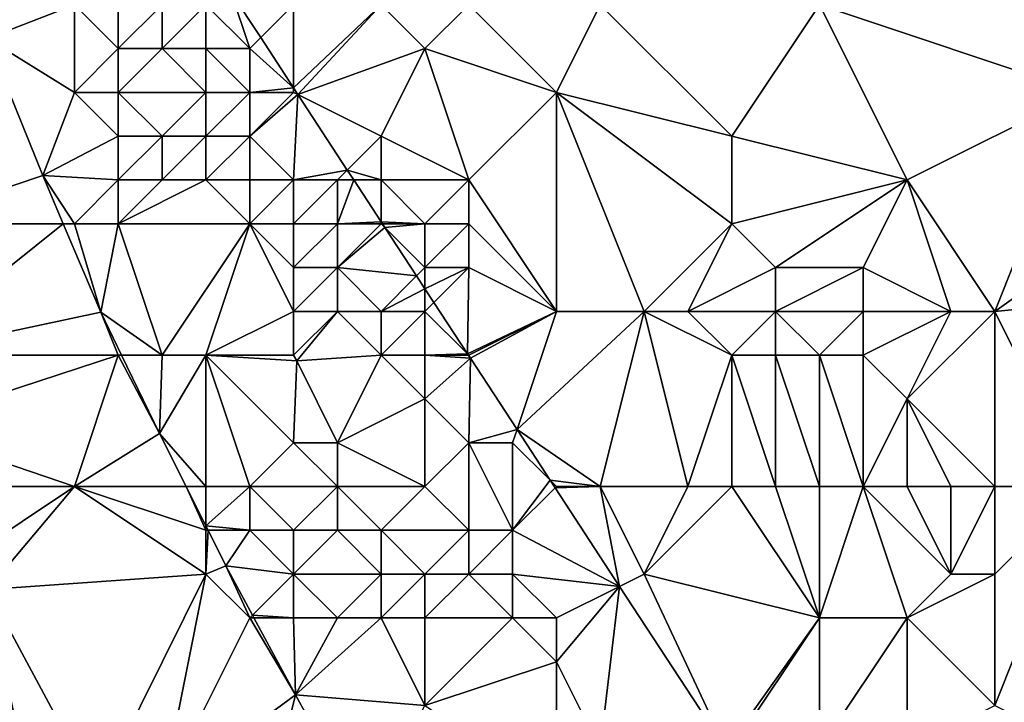
# Model space of a CAD drawing. Units: metres. Extents: x 69375 to 70000, y 346000 to 346500.
# Drawn here: x 69687 to 69709, y 346151 to 346167 of the extents above; entities that cross this region are included whole.
import ezdxf

# ---------------------------------------------------------------- set-up
doc = ezdxf.new("R2010")
doc.units = ezdxf.units.M
doc.layers.add('Terrain', color=15, linetype='Continuous')

msp = doc.modelspace()

# ---------------------------------------------------------------- linework, layer by layer
at = {"layer": 'Terrain'}
for points in [[(69711, 346165, 268.76), (69708, 346172, 268.95), (69705, 346167, 268.89), (69711, 346165, 268.76)], [(69711, 346165, 268.76), (69713, 346169, 268.87), (69708, 346172, 268.95), (69711, 346165, 268.76)], [(69686, 346168, 268.69), (69686.005, 346166.229, 268.883), (69688, 346167, 268.82), (69686, 346168, 268.69)], [(69691, 346167, 268.11), (69692, 346166, 268.6), (69691.577, 346167.282, 268.944), (69691, 346167, 268.11)], [(69692.251, 346166.251, 268.936), (69693, 346167, 268.67), (69691.577, 346167.282, 268.944), (69692.251, 346166.251, 268.936)], [(69692.251, 346166.251, 268.936), (69691.577, 346167.282, 268.944), (69692, 346166, 268.6), (69692.251, 346166.251, 268.936)], [(69686.005, 346166.229, 268.883), (69688, 346165, 268.59), (69688, 346167, 268.82), (69686.005, 346166.229, 268.883)], [(69688, 346165, 268.59), (69689, 346166, 268.91), (69688, 346167, 268.82), (69688, 346165, 268.59)], [(69688, 346167, 268.82), (69689, 346166, 268.91), (69689, 346167, 268.85), (69688, 346167, 268.82)], [(69689, 346167, 268.85), (69689, 346166, 268.91), (69690, 346167, 268.59), (69689, 346167, 268.85)], [(69690, 346167, 268.59), (69689, 346166, 268.91), (69690, 346166, 268.69), (69690, 346167, 268.59)], [(69690, 346167, 268.59), (69690, 346166, 268.69), (69691, 346167, 268.11), (69690, 346167, 268.59)], [(69691, 346167, 268.11), (69690, 346166, 268.69), (69691, 346166, 268.29), (69691, 346167, 268.11)], [(69691, 346167, 268.11), (69691, 346166, 268.29), (69692, 346166, 268.6), (69691, 346167, 268.11)], [(69693, 346165.104, 268.927), (69693, 346167, 268.67), (69692.251, 346166.251, 268.936), (69693, 346165.104, 268.927)], [(69693.101, 346164.949, 268.926), (69695, 346167, 268.8), (69693, 346165.104, 268.927), (69693.101, 346164.949, 268.926)], [(69693, 346165.104, 268.927), (69695, 346167, 268.8), (69693, 346167, 268.67), (69693, 346165.104, 268.927)], [(69693.101, 346164.949, 268.926), (69696, 346166, 268.78), (69695, 346167, 268.8), (69693.101, 346164.949, 268.926)], [(69695, 346167, 268.8), (69696, 346166, 268.78), (69697, 346167, 268.66), (69695, 346167, 268.8)], [(69699, 346165, 268.78), (69697, 346167, 268.66), (69696, 346166, 268.78), (69699, 346165, 268.78)], [(69699, 346165, 268.78), (69700, 346167, 268.75), (69697, 346167, 268.66), (69699, 346165, 268.78)], [(69699, 346165, 268.78), (69703, 346164, 268.69), (69700, 346167, 268.75), (69699, 346165, 268.78)], [(69703, 346164, 268.69), (69705, 346167, 268.89), (69700, 346167, 268.75), (69703, 346164, 268.69)], [(69703, 346164, 268.69), (69707, 346163, 268.73), (69705, 346167, 268.89), (69703, 346164, 268.69)], [(69711, 346165, 268.76), (69705, 346167, 268.89), (69707, 346163, 268.73), (69711, 346165, 268.76)], [(69684, 346162, 268.64), (69687.278, 346163.098, 268.843), (69686.005, 346166.229, 268.883), (69684, 346162, 268.64)], [(69687.278, 346163.098, 268.843), (69688, 346165, 268.59), (69686.005, 346166.229, 268.883), (69687.278, 346163.098, 268.843)], [(69693, 346165.104, 268.927), (69692.251, 346166.251, 268.936), (69692, 346166, 268.6), (69693, 346165.104, 268.927)], [(69688, 346165, 268.59), (69689, 346165, 268.74), (69689, 346166, 268.91), (69688, 346165, 268.59)], [(69689, 346165, 268.74), (69691, 346165, 268.26), (69690, 346166, 268.69), (69689, 346165, 268.74)], [(69689, 346165, 268.74), (69690, 346166, 268.69), (69689, 346166, 268.91), (69689, 346165, 268.74)], [(69691, 346165, 268.26), (69691, 346166, 268.29), (69690, 346166, 268.69), (69691, 346165, 268.26)], [(69691, 346165, 268.26), (69692, 346165, 268.44), (69691, 346166, 268.29), (69691, 346165, 268.26)], [(69692, 346165, 268.44), (69692, 346166, 268.6), (69691, 346166, 268.29), (69692, 346165, 268.44)], [(69692, 346165, 268.44), (69693, 346165.104, 268.927), (69692, 346166, 268.6), (69692, 346165, 268.44)], [(69695, 346164, 268.61), (69696, 346166, 268.78), (69693.101, 346164.949, 268.926), (69695, 346164, 268.61)], [(69695, 346164, 268.61), (69697, 346163, 268.64), (69696, 346166, 268.78), (69695, 346164, 268.61)], [(69699, 346165, 268.78), (69696, 346166, 268.78), (69697, 346163, 268.64), (69699, 346165, 268.78)], [(69692, 346165, 268.44), (69693, 346165, 268.81), (69693, 346165.104, 268.927), (69692, 346165, 268.44)], [(69693, 346165, 268.81), (69693.101, 346164.949, 268.926), (69693, 346165.104, 268.927), (69693, 346165, 268.81)], [(69687.278, 346163.098, 268.843), (69689, 346164, 268.51), (69688, 346165, 268.59), (69687.278, 346163.098, 268.843)], [(69688, 346165, 268.59), (69689, 346164, 268.51), (69689, 346165, 268.74), (69688, 346165, 268.59)], [(69689, 346165, 268.74), (69690, 346164, 268.62), (69691, 346165, 268.26), (69689, 346165, 268.74)], [(69689, 346165, 268.74), (69689, 346164, 268.51), (69690, 346164, 268.62), (69689, 346165, 268.74)], [(69691, 346165, 268.26), (69690, 346164, 268.62), (69691, 346164, 268.56), (69691, 346165, 268.26)], [(69691, 346165, 268.26), (69691, 346164, 268.56), (69692, 346165, 268.44), (69691, 346165, 268.26)], [(69692, 346165, 268.44), (69691, 346164, 268.56), (69692, 346164, 268), (69692, 346165, 268.44)], [(69692, 346165, 268.44), (69692, 346164, 268), (69693, 346165, 268.81), (69692, 346165, 268.44)], [(69693, 346165, 268.81), (69692, 346164, 268), (69693.101, 346164.949, 268.926), (69693, 346165, 268.81)], [(69692, 346164, 268), (69693, 346163, 268.02), (69693.101, 346164.949, 268.926), (69692, 346164, 268)], [(69693, 346163, 268.02), (69694.227, 346163.227, 268.913), (69693.101, 346164.949, 268.926), (69693, 346163, 268.02)], [(69695, 346164, 268.61), (69693.101, 346164.949, 268.926), (69694.227, 346163.227, 268.913), (69695, 346164, 268.61)], [(69699, 346165, 268.78), (69697, 346163, 268.64), (69699, 346160, 268.69), (69699, 346165, 268.78)], [(69699, 346165, 268.78), (69699, 346160, 268.69), (69701, 346160, 268.85), (69699, 346165, 268.78)], [(69699, 346165, 268.78), (69701, 346160, 268.85), (69703, 346162, 268.7), (69699, 346165, 268.78)], [(69699, 346165, 268.78), (69703, 346162, 268.7), (69703, 346164, 268.69), (69699, 346165, 268.78)], [(69711, 346165, 268.76), (69707, 346163, 268.73), (69709, 346160, 268.81), (69711, 346165, 268.76)], [(69711, 346165, 268.76), (69709, 346160, 268.81), (69716, 346165, 268.8), (69711, 346165, 268.76)], [(69716, 346165, 268.8), (69709, 346160, 268.81), (69719, 346161, 268.76), (69716, 346165, 268.8)], [(69687.278, 346163.098, 268.843), (69689, 346163, 268.4), (69689, 346164, 268.51), (69687.278, 346163.098, 268.843)], [(69689, 346164, 268.51), (69689, 346163, 268.4), (69690, 346164, 268.62), (69689, 346164, 268.51)], [(69690, 346164, 268.62), (69689, 346163, 268.4), (69690, 346163, 268.59), (69690, 346164, 268.62)], [(69690, 346164, 268.62), (69690, 346163, 268.59), (69691, 346164, 268.56), (69690, 346164, 268.62)], [(69691, 346164, 268.56), (69690, 346163, 268.59), (69691, 346163, 268.67), (69691, 346164, 268.56)], [(69691, 346164, 268.56), (69691, 346163, 268.67), (69692, 346164, 268), (69691, 346164, 268.56)], [(69692, 346164, 268), (69691, 346163, 268.67), (69692, 346163, 268.4), (69692, 346164, 268)], [(69692, 346164, 268), (69692, 346163, 268.4), (69693, 346163, 268.02), (69692, 346164, 268)], [(69695, 346164, 268.61), (69694.227, 346163.227, 268.913), (69695, 346163, 268.33), (69695, 346164, 268.61)], [(69695, 346164, 268.61), (69695, 346163, 268.33), (69697, 346163, 268.64), (69695, 346164, 268.61)], [(69703, 346164, 268.69), (69703, 346162, 268.7), (69707, 346163, 268.73), (69703, 346164, 268.69)], [(69684, 346162, 268.64), (69687.745, 346162, 268.825), (69687.278, 346163.098, 268.843), (69684, 346162, 268.64)], [(69687.278, 346163.098, 268.843), (69687.745, 346162, 268.825), (69688, 346162, 268.59), (69687.278, 346163.098, 268.843)], [(69687.278, 346163.098, 268.843), (69688, 346162, 268.59), (69689, 346163, 268.4), (69687.278, 346163.098, 268.843)], [(69693, 346163, 268.02), (69694, 346163, 268.4), (69694.227, 346163.227, 268.913), (69693, 346163, 268.02)], [(69694, 346163, 268.4), (69694.375, 346163, 268.911), (69694.227, 346163.227, 268.913), (69694, 346163, 268.4)], [(69695, 346163, 268.33), (69694.227, 346163.227, 268.913), (69694.375, 346163, 268.911), (69695, 346163, 268.33)], [(69689, 346163, 268.4), (69688, 346162, 268.59), (69689, 346162, 268.41), (69689, 346163, 268.4)], [(69689, 346163, 268.4), (69689, 346162, 268.41), (69690, 346163, 268.59), (69689, 346163, 268.4)], [(69690, 346163, 268.59), (69689, 346162, 268.41), (69691, 346163, 268.67), (69690, 346163, 268.59)], [(69691, 346163, 268.67), (69689, 346162, 268.41), (69692, 346162, 268.52), (69691, 346163, 268.67)], [(69691, 346163, 268.67), (69692, 346162, 268.52), (69692, 346163, 268.4), (69691, 346163, 268.67)], [(69692, 346163, 268.4), (69692, 346162, 268.52), (69693, 346163, 268.02), (69692, 346163, 268.4)], [(69693, 346163, 268.02), (69692, 346162, 268.52), (69693, 346162, 268.21), (69693, 346163, 268.02)], [(69693, 346163, 268.02), (69693, 346162, 268.21), (69694, 346163, 268.4), (69693, 346163, 268.02)], [(69694, 346163, 268.4), (69693, 346162, 268.21), (69694, 346162, 267.87), (69694, 346163, 268.4)], [(69694, 346163, 268.4), (69694, 346162, 267.87), (69694.375, 346163, 268.911), (69694, 346163, 268.4)], [(69694, 346162, 267.87), (69695, 346162.044, 268.904), (69694.375, 346163, 268.911), (69694, 346162, 267.87)], [(69695, 346163, 268.33), (69694.375, 346163, 268.911), (69695, 346162.044, 268.904), (69695, 346163, 268.33)], [(69695, 346163, 268.33), (69695, 346162.044, 268.904), (69696, 346162, 268.37), (69695, 346163, 268.33)], [(69695, 346163, 268.33), (69696, 346162, 268.37), (69697, 346163, 268.64), (69695, 346163, 268.33)], [(69697, 346163, 268.64), (69696, 346162, 268.37), (69697, 346162, 268.66), (69697, 346163, 268.64)], [(69699, 346160, 268.69), (69697, 346163, 268.64), (69697, 346162, 268.66), (69699, 346160, 268.69)], [(69707, 346163, 268.73), (69703, 346162, 268.7), (69704, 346161, 268.72), (69707, 346163, 268.73)], [(69707, 346163, 268.73), (69704, 346161, 268.72), (69706, 346161, 268.74), (69707, 346163, 268.73)], [(69707, 346163, 268.73), (69706, 346161, 268.74), (69708, 346160, 268.98), (69707, 346163, 268.73)], [(69707, 346163, 268.73), (69708, 346160, 268.98), (69709, 346160, 268.81), (69707, 346163, 268.73)], [(69684, 346162, 268.64), (69684, 346159, 268.61), (69687.745, 346162, 268.825), (69684, 346162, 268.64)], [(69684, 346159, 268.61), (69688.605, 346159.98, 268.792), (69687.745, 346162, 268.825), (69684, 346159, 268.61)], [(69688, 346162, 268.59), (69687.745, 346162, 268.825), (69688.605, 346159.98, 268.792), (69688, 346162, 268.59)], [(69688, 346162, 268.59), (69688.605, 346159.98, 268.792), (69689, 346162, 268.41), (69688, 346162, 268.59)], [(69689, 346162, 268.41), (69688.605, 346159.98, 268.792), (69690, 346159, 268.47), (69689, 346162, 268.41)], [(69689, 346162, 268.41), (69690, 346159, 268.47), (69692, 346162, 268.52), (69689, 346162, 268.41)], [(69692, 346162, 268.52), (69690, 346159, 268.47), (69691, 346159, 268.37), (69692, 346162, 268.52)], [(69692, 346162, 268.52), (69691, 346159, 268.37), (69693, 346160, 268.59), (69692, 346162, 268.52)], [(69692, 346162, 268.52), (69693, 346160, 268.59), (69693, 346161, 268.39), (69692, 346162, 268.52)], [(69692, 346162, 268.52), (69693, 346161, 268.39), (69693, 346162, 268.21), (69692, 346162, 268.52)], [(69693, 346162, 268.21), (69693, 346161, 268.39), (69694, 346162, 267.87), (69693, 346162, 268.21)], [(69694, 346162, 267.87), (69693, 346161, 268.39), (69694, 346161, 267.97), (69694, 346162, 267.87)], [(69694, 346162, 267.87), (69695, 346162, 267.93), (69695, 346162.044, 268.904), (69694, 346162, 267.87)], [(69694, 346162, 267.87), (69694, 346161, 267.97), (69695, 346162, 267.93), (69694, 346162, 267.87)], [(69695, 346162, 267.93), (69694, 346161, 267.97), (69695.083, 346161.917, 268.903), (69695, 346162, 267.93)], [(69694, 346161, 267.97), (69695.808, 346160.808, 268.894), (69695.083, 346161.917, 268.903), (69694, 346161, 267.97)], [(69695, 346162, 267.93), (69695.029, 346162, 268.903), (69695, 346162.044, 268.904), (69695, 346162, 267.93)], [(69696, 346162, 268.37), (69695, 346162.044, 268.904), (69695.029, 346162, 268.903), (69696, 346162, 268.37)], [(69695, 346162, 267.93), (69695.083, 346161.917, 268.903), (69695.029, 346162, 268.903), (69695, 346162, 267.93)], [(69696, 346162, 268.37), (69695.029, 346162, 268.903), (69695.083, 346161.917, 268.903), (69696, 346162, 268.37)], [(69696, 346162, 268.37), (69695.083, 346161.917, 268.903), (69696, 346161, 268.6), (69696, 346162, 268.37)], [(69696, 346161, 268.6), (69695.083, 346161.917, 268.903), (69695.808, 346160.808, 268.894), (69696, 346161, 268.6)], [(69696, 346162, 268.37), (69696, 346161, 268.6), (69697, 346162, 268.66), (69696, 346162, 268.37)], [(69697, 346162, 268.66), (69696, 346161, 268.6), (69697, 346161, 268.81), (69697, 346162, 268.66)], [(69699, 346160, 268.69), (69697, 346162, 268.66), (69697, 346161, 268.81), (69699, 346160, 268.69)], [(69703, 346162, 268.7), (69701, 346160, 268.85), (69702, 346160, 268.98), (69703, 346162, 268.7)], [(69703, 346162, 268.7), (69702, 346160, 268.98), (69704, 346161, 268.72), (69703, 346162, 268.7)], [(69693, 346161, 268.39), (69693, 346160, 268.59), (69694, 346161, 267.97), (69693, 346161, 268.39)], [(69694, 346161, 267.97), (69693, 346160, 268.59), (69694, 346160, 268.14), (69694, 346161, 267.97)], [(69694, 346161, 267.97), (69694, 346160, 268.14), (69695, 346160, 268.13), (69694, 346161, 267.97)], [(69694, 346161, 267.97), (69695, 346160, 268.13), (69695.808, 346160.808, 268.894), (69694, 346161, 267.97)], [(69695, 346160, 268.13), (69696, 346160.514, 268.892), (69695.808, 346160.808, 268.894), (69695, 346160, 268.13)], [(69696, 346161, 268.6), (69695.808, 346160.808, 268.894), (69696, 346160.514, 268.892), (69696, 346161, 268.6)], [(69696, 346161, 268.6), (69696, 346160.514, 268.892), (69697, 346161, 268.81), (69696, 346161, 268.6)], [(69697, 346161, 268.81), (69696, 346160.514, 268.892), (69696.203, 346160.203, 268.89), (69697, 346161, 268.81)], [(69697, 346161, 268.81), (69696.203, 346160.203, 268.89), (69696.969, 346159.031, 268.881), (69697, 346161, 268.81)], [(69699, 346160, 268.69), (69697, 346161, 268.81), (69696.969, 346159.031, 268.881), (69699, 346160, 268.69)], [(69704, 346161, 268.72), (69702, 346160, 268.98), (69704, 346160, 268.96), (69704, 346161, 268.72)], [(69704, 346161, 268.72), (69704, 346160, 268.96), (69706, 346161, 268.74), (69704, 346161, 268.72)], [(69706, 346161, 268.74), (69704, 346160, 268.96), (69706, 346160, 268.97), (69706, 346161, 268.74)], [(69706, 346161, 268.74), (69706, 346160, 268.97), (69708, 346160, 268.98), (69706, 346161, 268.74)], [(69711, 346156, 268.8), (69719, 346161, 268.76), (69709, 346160, 268.81), (69711, 346156, 268.8)], [(69695, 346160, 268.13), (69696, 346160, 268.69), (69696, 346160.514, 268.892), (69695, 346160, 268.13)], [(69696, 346160, 268.69), (69696.203, 346160.203, 268.89), (69696, 346160.514, 268.892), (69696, 346160, 268.69)], [(69696, 346160, 268.69), (69696.969, 346159.031, 268.881), (69696.203, 346160.203, 268.89), (69696, 346160, 268.69)], [(69684, 346159, 268.61), (69689, 346159, 268.63), (69688.605, 346159.98, 268.792), (69684, 346159, 268.61)], [(69689, 346159, 268.63), (69689.078, 346159, 268.787), (69688.605, 346159.98, 268.792), (69689, 346159, 268.63)], [(69690, 346159, 268.47), (69688.605, 346159.98, 268.792), (69689.078, 346159, 268.787), (69690, 346159, 268.47)], [(69693, 346160, 268.59), (69691, 346159, 268.37), (69693, 346159, 268.69), (69693, 346160, 268.59)], [(69693, 346160, 268.59), (69693, 346159, 268.69), (69694, 346160, 268.14), (69693, 346160, 268.59)], [(69694, 346160, 268.14), (69693, 346159, 268.69), (69693.077, 346158.867, 268.939), (69694, 346160, 268.14)], [(69694, 346160, 268.14), (69693.077, 346158.867, 268.939), (69695, 346159, 268.11), (69694, 346160, 268.14)], [(69694, 346160, 268.14), (69695, 346159, 268.11), (69695, 346160, 268.13), (69694, 346160, 268.14)], [(69695, 346160, 268.13), (69695, 346159, 268.11), (69696, 346160, 268.69), (69695, 346160, 268.13)], [(69696, 346160, 268.69), (69695, 346159, 268.11), (69696, 346159, 268.41), (69696, 346160, 268.69)], [(69696, 346160, 268.69), (69696, 346159, 268.41), (69696.969, 346159.031, 268.881), (69696, 346160, 268.69)], [(69699, 346160, 268.69), (69696.969, 346159.031, 268.881), (69697, 346159, 268.21), (69699, 346160, 268.69)], [(69699, 346160, 268.69), (69697, 346159, 268.21), (69697.035, 346158.93, 268.88), (69699, 346160, 268.69)], [(69699, 346160, 268.69), (69697.035, 346158.93, 268.88), (69698.1, 346157.3, 268.867), (69699, 346160, 268.69)], [(69700, 346156, 269.09), (69701, 346160, 268.85), (69698.1, 346157.3, 268.867), (69700, 346156, 269.09)], [(69699, 346160, 268.69), (69698.1, 346157.3, 268.867), (69701, 346160, 268.85), (69699, 346160, 268.69)], [(69700, 346156, 269.09), (69702, 346156, 269.18), (69701, 346160, 268.85), (69700, 346156, 269.09)], [(69702, 346156, 269.18), (69703, 346159, 269.2), (69701, 346160, 268.85), (69702, 346156, 269.18)], [(69701, 346160, 268.85), (69703, 346159, 269.2), (69702, 346160, 268.98), (69701, 346160, 268.85)], [(69702, 346160, 268.98), (69703, 346159, 269.2), (69704, 346160, 268.96), (69702, 346160, 268.98)], [(69704, 346160, 268.96), (69703, 346159, 269.2), (69704, 346159, 269.23), (69704, 346160, 268.96)], [(69704, 346160, 268.96), (69704, 346159, 269.23), (69705, 346159, 269.26), (69704, 346160, 268.96)], [(69704, 346160, 268.96), (69705, 346159, 269.26), (69706, 346160, 268.97), (69704, 346160, 268.96)], [(69706, 346160, 268.97), (69705, 346159, 269.26), (69706, 346159, 269.26), (69706, 346160, 268.97)], [(69706, 346160, 268.97), (69706, 346159, 269.26), (69708, 346160, 268.98), (69706, 346160, 268.97)], [(69708, 346160, 268.98), (69706, 346159, 269.26), (69707, 346158, 269.29), (69708, 346160, 268.98)], [(69709, 346156, 268.83), (69709, 346160, 268.81), (69707, 346158, 269.29), (69709, 346156, 268.83)], [(69708, 346160, 268.98), (69707, 346158, 269.29), (69709, 346160, 268.81), (69708, 346160, 268.98)], [(69711, 346156, 268.8), (69709, 346160, 268.81), (69709, 346156, 268.83), (69711, 346156, 268.8)], [(69684, 346159, 268.61), (69684, 346157.365, 268.836), (69689, 346159, 268.63), (69684, 346159, 268.61)], [(69684, 346157.365, 268.836), (69688, 346156, 268.61), (69689, 346159, 268.63), (69684, 346157.365, 268.836)], [(69688, 346156, 268.61), (69689.939, 346157.214, 268.779), (69689, 346159, 268.63), (69688, 346156, 268.61)], [(69689, 346159, 268.63), (69689.939, 346157.214, 268.779), (69689.078, 346159, 268.787), (69689, 346159, 268.63)], [(69690, 346159, 268.47), (69689.078, 346159, 268.787), (69689.939, 346157.214, 268.779), (69690, 346159, 268.47)], [(69691, 346156, 268.56), (69691, 346159, 268.37), (69689.939, 346157.214, 268.779), (69691, 346156, 268.56)], [(69690, 346159, 268.47), (69689.939, 346157.214, 268.779), (69691, 346159, 268.37), (69690, 346159, 268.47)], [(69691, 346156, 268.56), (69692, 346156, 268.44), (69691, 346159, 268.37), (69691, 346156, 268.56)], [(69692, 346156, 268.44), (69693, 346157, 268.45), (69691, 346159, 268.37), (69692, 346156, 268.44)], [(69691, 346159, 268.37), (69693, 346157, 268.45), (69693.077, 346158.867, 268.939), (69691, 346159, 268.37)], [(69691, 346159, 268.37), (69693.077, 346158.867, 268.939), (69693, 346159, 268.69), (69691, 346159, 268.37)], [(69695, 346159, 268.11), (69693.077, 346158.867, 268.939), (69694, 346157, 268.64), (69695, 346159, 268.11)], [(69695, 346159, 268.11), (69694, 346157, 268.64), (69696, 346158, 268.23), (69695, 346159, 268.11)], [(69695, 346159, 268.11), (69696, 346158, 268.23), (69696, 346159, 268.41), (69695, 346159, 268.11)], [(69696, 346159, 268.41), (69696.989, 346159, 268.88), (69696.969, 346159.031, 268.881), (69696, 346159, 268.41)], [(69696, 346159, 268.41), (69696, 346158, 268.23), (69697.035, 346158.93, 268.88), (69696, 346159, 268.41)], [(69696, 346159, 268.41), (69697.035, 346158.93, 268.88), (69696.994, 346158.994, 268.88), (69696, 346159, 268.41)], [(69696, 346159, 268.41), (69696.994, 346158.994, 268.88), (69696.989, 346159, 268.88), (69696, 346159, 268.41)], [(69697, 346159, 268.21), (69696.969, 346159.031, 268.881), (69696.989, 346159, 268.88), (69697, 346159, 268.21)], [(69697, 346159, 268.21), (69696.989, 346159, 268.88), (69696.994, 346158.994, 268.88), (69697, 346159, 268.21)], [(69697, 346159, 268.21), (69696.994, 346158.994, 268.88), (69697.035, 346158.93, 268.88), (69697, 346159, 268.21)], [(69702, 346156, 269.18), (69703, 346156, 269.27), (69703, 346159, 269.2), (69702, 346156, 269.18)], [(69703, 346156, 269.27), (69704, 346156, 269.32), (69703, 346159, 269.2), (69703, 346156, 269.27)], [(69704, 346156, 269.32), (69704, 346159, 269.23), (69703, 346159, 269.2), (69704, 346156, 269.32)], [(69704, 346156, 269.32), (69705, 346156, 269.35), (69704, 346159, 269.23), (69704, 346156, 269.32)], [(69705, 346156, 269.35), (69705, 346159, 269.26), (69704, 346159, 269.23), (69705, 346156, 269.35)], [(69705, 346156, 269.35), (69706, 346156, 269.36), (69705, 346159, 269.26), (69705, 346156, 269.35)], [(69706, 346156, 269.36), (69706, 346159, 269.26), (69705, 346159, 269.26), (69706, 346156, 269.36)], [(69706, 346156, 269.36), (69707, 346158, 269.29), (69706, 346159, 269.26), (69706, 346156, 269.36)], [(69693, 346157, 268.45), (69694, 346157, 268.64), (69693.077, 346158.867, 268.939), (69693, 346157, 268.45)], [(69697.035, 346158.93, 268.88), (69696, 346158, 268.23), (69697, 346157, 268.79), (69697.035, 346158.93, 268.88)], [(69698.1, 346157.3, 268.867), (69697.035, 346158.93, 268.88), (69697, 346157, 268.79), (69698.1, 346157.3, 268.867)], [(69696, 346156, 268.56), (69696, 346158, 268.23), (69694, 346157, 268.64), (69696, 346156, 268.56)], [(69696, 346156, 268.56), (69697, 346157, 268.79), (69696, 346158, 268.23), (69696, 346156, 268.56)], [(69706, 346156, 269.36), (69707, 346156, 269.35), (69707, 346158, 269.29), (69706, 346156, 269.36)], [(69707, 346156, 269.35), (69708, 346156, 269.09), (69707, 346158, 269.29), (69707, 346156, 269.35)], [(69708, 346156, 269.09), (69709, 346156, 268.83), (69707, 346158, 269.29), (69708, 346156, 269.09)], [(69684.741, 346156, 268.831), (69688, 346156, 268.61), (69684, 346157.365, 268.836), (69684.741, 346156, 268.831)], [(69688, 346156, 268.61), (69690.548, 346156, 268.773), (69689.939, 346157.214, 268.779), (69688, 346156, 268.61)], [(69691, 346156, 268.56), (69689.939, 346157.214, 268.779), (69690.548, 346156, 268.773), (69691, 346156, 268.56)], [(69698.1, 346157.3, 268.867), (69697, 346157, 268.79), (69698, 346157, 268.86), (69698.1, 346157.3, 268.867)], [(69698.855, 346156.145, 268.859), (69698.1, 346157.3, 268.867), (69698, 346157, 268.86), (69698.855, 346156.145, 268.859)], [(69700, 346156, 269.09), (69698.1, 346157.3, 268.867), (69698.855, 346156.145, 268.859), (69700, 346156, 269.09)], [(69692, 346156, 268.44), (69694, 346156, 268.73), (69693, 346157, 268.45), (69692, 346156, 268.44)], [(69694, 346156, 268.73), (69694, 346157, 268.64), (69693, 346157, 268.45), (69694, 346156, 268.73)], [(69694, 346156, 268.73), (69696, 346156, 268.56), (69694, 346157, 268.64), (69694, 346156, 268.73)], [(69696, 346156, 268.56), (69697, 346155, 268.33), (69697, 346157, 268.79), (69696, 346156, 268.56)], [(69697, 346155, 268.33), (69698, 346155, 268.82), (69697, 346157, 268.79), (69697, 346155, 268.33)], [(69698, 346155, 268.82), (69698, 346157, 268.86), (69697, 346157, 268.79), (69698, 346155, 268.82)], [(69698.855, 346156.145, 268.859), (69698, 346157, 268.86), (69698, 346155, 268.82), (69698.855, 346156.145, 268.859)], [(69698.97, 346155.97, 268.857), (69698.855, 346156.145, 268.859), (69698, 346155, 268.82), (69698.97, 346155.97, 268.857)], [(69699, 346156, 268.96), (69698.855, 346156.145, 268.859), (69698.97, 346155.97, 268.857), (69699, 346156, 268.96)], [(69699, 346156, 268.96), (69700, 346156, 269.09), (69698.855, 346156.145, 268.859), (69699, 346156, 268.96)], [(69684.741, 346156, 268.831), (69685.606, 346154.404, 268.824), (69688, 346156, 268.61), (69684.741, 346156, 268.831)], [(69685.606, 346154.404, 268.824), (69686.015, 346153.651, 268.821), (69688, 346156, 268.61), (69685.606, 346154.404, 268.824)], [(69686.015, 346153.651, 268.821), (69691, 346154, 268.62), (69688, 346156, 268.61), (69686.015, 346153.651, 268.821)], [(69688, 346156, 268.61), (69691, 346154, 268.62), (69691, 346155, 268.61), (69688, 346156, 268.61)], [(69688, 346156, 268.61), (69691, 346155, 268.61), (69690.548, 346156, 268.773), (69688, 346156, 268.61)], [(69691, 346156, 268.56), (69690.548, 346156, 268.773), (69691, 346155.1, 268.768), (69691, 346156, 268.56)], [(69691, 346155, 268.61), (69691, 346155.1, 268.768), (69690.548, 346156, 268.773), (69691, 346155, 268.61)], [(69691, 346156, 268.56), (69691, 346155.1, 268.768), (69692, 346156, 268.44), (69691, 346156, 268.56)], [(69692, 346156, 268.44), (69691, 346155.1, 268.768), (69692, 346155, 268.48), (69692, 346156, 268.44)], [(69692, 346156, 268.44), (69692, 346155, 268.48), (69693, 346155, 268.41), (69692, 346156, 268.44)], [(69692, 346156, 268.44), (69693, 346155, 268.41), (69694, 346156, 268.73), (69692, 346156, 268.44)], [(69694, 346156, 268.73), (69693, 346155, 268.41), (69694, 346155, 268.61), (69694, 346156, 268.73)], [(69694, 346156, 268.73), (69694, 346155, 268.61), (69695, 346155, 268.88), (69694, 346156, 268.73)], [(69694, 346156, 268.73), (69695, 346155, 268.88), (69696, 346156, 268.56), (69694, 346156, 268.73)], [(69696, 346156, 268.56), (69695, 346155, 268.88), (69697, 346155, 268.33), (69696, 346156, 268.56)], [(69700.44, 346153.72, 268.84), (69698.97, 346155.97, 268.857), (69698, 346155, 268.82), (69700.44, 346153.72, 268.84)], [(69699, 346156, 268.96), (69698.97, 346155.97, 268.857), (69700, 346156, 269.09), (69699, 346156, 268.96)], [(69700, 346156, 269.09), (69698.97, 346155.97, 268.857), (69700.44, 346153.72, 268.84), (69700, 346156, 269.09)], [(69700, 346156, 269.09), (69700.44, 346153.72, 268.84), (69701, 346154, 269.17), (69700, 346156, 269.09)], [(69700, 346156, 269.09), (69701, 346154, 269.17), (69702, 346156, 269.18), (69700, 346156, 269.09)], [(69702, 346156, 269.18), (69701, 346154, 269.17), (69703, 346156, 269.27), (69702, 346156, 269.18)], [(69703, 346156, 269.27), (69701, 346154, 269.17), (69705, 346153, 269.2), (69703, 346156, 269.27)], [(69703, 346156, 269.27), (69705, 346153, 269.2), (69704, 346156, 269.32), (69703, 346156, 269.27)], [(69704, 346156, 269.32), (69705, 346153, 269.2), (69705, 346156, 269.35), (69704, 346156, 269.32)], [(69705, 346156, 269.35), (69705, 346153, 269.2), (69706, 346156, 269.36), (69705, 346156, 269.35)], [(69706, 346156, 269.36), (69705, 346153, 269.2), (69707, 346153, 269.27), (69706, 346156, 269.36)], [(69706, 346156, 269.36), (69707, 346153, 269.27), (69708, 346154, 269.09), (69706, 346156, 269.36)], [(69706, 346156, 269.36), (69708, 346154, 269.09), (69707, 346156, 269.35), (69706, 346156, 269.36)], [(69707, 346156, 269.35), (69708, 346154, 269.09), (69708, 346156, 269.09), (69707, 346156, 269.35)], [(69708, 346156, 269.09), (69708, 346154, 269.09), (69709, 346156, 268.83), (69708, 346156, 269.09)], [(69709, 346156, 268.83), (69708, 346154, 269.09), (69709, 346154, 268.87), (69709, 346156, 268.83)], [(69711, 346156, 268.8), (69709, 346156, 268.83), (69709, 346154, 268.87), (69711, 346156, 268.8)], [(69711, 346156, 268.8), (69709, 346154, 268.87), (69709, 346151, 268.93), (69711, 346156, 268.8)], [(69711, 346156, 268.8), (69709, 346151, 268.93), (69715, 346148, 268.8), (69711, 346156, 268.8)], [(69691, 346155, 268.61), (69691.05, 346155, 268.767), (69691, 346155.1, 268.768), (69691, 346155, 268.61)], [(69692, 346155, 268.48), (69691, 346155.1, 268.768), (69691.05, 346155, 268.767), (69692, 346155, 268.48)], [(69691, 346155, 268.61), (69691, 346154, 268.62), (69691.05, 346155, 268.767), (69691, 346155, 268.61)], [(69691, 346154, 268.62), (69691.457, 346154.189, 268.763), (69691.05, 346155, 268.767), (69691, 346154, 268.62)], [(69692, 346155, 268.48), (69691.05, 346155, 268.767), (69691.457, 346154.189, 268.763), (69692, 346155, 268.48)], [(69692, 346155, 268.48), (69691.457, 346154.189, 268.763), (69693, 346154, 268.42), (69692, 346155, 268.48)], [(69692, 346155, 268.48), (69693, 346154, 268.42), (69693, 346155, 268.41), (69692, 346155, 268.48)], [(69693, 346155, 268.41), (69693, 346154, 268.42), (69694, 346155, 268.61), (69693, 346155, 268.41)], [(69694, 346155, 268.61), (69693, 346154, 268.42), (69695, 346154, 268.83), (69694, 346155, 268.61)], [(69694, 346155, 268.61), (69695, 346154, 268.83), (69695, 346155, 268.88), (69694, 346155, 268.61)], [(69695, 346155, 268.88), (69696, 346154, 268.99), (69697, 346155, 268.33), (69695, 346155, 268.88)], [(69695, 346155, 268.88), (69695, 346154, 268.83), (69696, 346154, 268.99), (69695, 346155, 268.88)], [(69697, 346155, 268.33), (69696, 346154, 268.99), (69697, 346154, 268.58), (69697, 346155, 268.33)], [(69697, 346155, 268.33), (69697, 346154, 268.58), (69698, 346155, 268.82), (69697, 346155, 268.33)], [(69698, 346155, 268.82), (69697, 346154, 268.58), (69698, 346154, 268.43), (69698, 346155, 268.82)], [(69700.44, 346153.72, 268.84), (69698, 346155, 268.82), (69698, 346154, 268.43), (69700.44, 346153.72, 268.84)], [(69691, 346154, 268.62), (69692, 346153, 268.63), (69691.457, 346154.189, 268.763), (69691, 346154, 268.62)], [(69693, 346154, 268.42), (69691.457, 346154.189, 268.763), (69692.063, 346153.063, 268.752), (69693, 346154, 268.42)], [(69692, 346153, 268.63), (69692.063, 346153.063, 268.752), (69691.457, 346154.189, 268.763), (69692, 346153, 268.63)], [(69686.015, 346153.651, 268.821), (69688.517, 346149, 268.792), (69691, 346154, 268.62), (69686.015, 346153.651, 268.821)], [(69691, 346154, 268.62), (69688.517, 346149, 268.792), (69690, 346149, 268.6), (69691, 346154, 268.62)], [(69691, 346154, 268.62), (69690, 346149, 268.6), (69692, 346153, 268.63), (69691, 346154, 268.62)], [(69693, 346154, 268.42), (69692.063, 346153.063, 268.752), (69693, 346153, 268.51), (69693, 346154, 268.42)], [(69693, 346154, 268.42), (69693, 346153, 268.51), (69694, 346153, 268.45), (69693, 346154, 268.42)], [(69693, 346154, 268.42), (69694, 346153, 268.45), (69695, 346154, 268.83), (69693, 346154, 268.42)], [(69695, 346154, 268.83), (69694, 346153, 268.45), (69695, 346153, 268.68), (69695, 346154, 268.83)], [(69695, 346154, 268.83), (69695, 346153, 268.68), (69696, 346154, 268.99), (69695, 346154, 268.83)], [(69696, 346154, 268.99), (69695, 346153, 268.68), (69696, 346153, 268.95), (69696, 346154, 268.99)], [(69696, 346154, 268.99), (69696, 346153, 268.95), (69697, 346154, 268.58), (69696, 346154, 268.99)], [(69697, 346154, 268.58), (69696, 346153, 268.95), (69698, 346153, 268.55), (69697, 346154, 268.58)], [(69697, 346154, 268.58), (69698, 346153, 268.55), (69698, 346154, 268.43), (69697, 346154, 268.58)], [(69699, 346153, 268.71), (69700.44, 346153.72, 268.84), (69698, 346154, 268.43), (69699, 346153, 268.71)], [(69699, 346153, 268.71), (69698, 346154, 268.43), (69698, 346153, 268.55), (69699, 346153, 268.71)], [(69701, 346154, 269.17), (69700.44, 346153.72, 268.84), (69702.871, 346150, 268.811), (69701, 346154, 269.17)], [(69701, 346154, 269.17), (69702.871, 346150, 268.811), (69705, 346153, 269.2), (69701, 346154, 269.17)], [(69708, 346154, 269.09), (69707, 346153, 269.27), (69709, 346154, 268.87), (69708, 346154, 269.09)], [(69709, 346154, 268.87), (69707, 346153, 269.27), (69709, 346151, 268.93), (69709, 346154, 268.87)], [(69685, 346149, 268.31), (69687, 346149, 268.55), (69686.015, 346153.651, 268.821), (69685, 346149, 268.31)], [(69687, 346149, 268.55), (69688.517, 346149, 268.792), (69686.015, 346153.651, 268.821), (69687, 346149, 268.55)], [(69699, 346153, 268.71), (69699, 346152, 268.81), (69700.44, 346153.72, 268.84), (69699, 346153, 268.71)], [(69699, 346152, 268.81), (69700, 346150, 268.73), (69700.44, 346153.72, 268.84), (69699, 346152, 268.81)], [(69700, 346150, 268.73), (69702.871, 346150, 268.811), (69700.44, 346153.72, 268.84), (69700, 346150, 268.73)], [(69692, 346153, 268.63), (69690, 346149, 268.6), (69693.043, 346151.241, 268.735), (69692, 346153, 268.63)], [(69692, 346153, 268.63), (69692.097, 346153, 268.752), (69692.063, 346153.063, 268.752), (69692, 346153, 268.63)], [(69692, 346153, 268.63), (69693.043, 346151.241, 268.735), (69692.097, 346153, 268.752), (69692, 346153, 268.63)], [(69693, 346153, 268.51), (69692.063, 346153.063, 268.752), (69692.097, 346153, 268.752), (69693, 346153, 268.51)], [(69693, 346153, 268.51), (69692.097, 346153, 268.752), (69693.043, 346151.241, 268.735), (69693, 346153, 268.51)], [(69693, 346153, 268.51), (69693.043, 346151.241, 268.735), (69694, 346153, 268.45), (69693, 346153, 268.51)], [(69694, 346153, 268.45), (69693.043, 346151.241, 268.735), (69695, 346153, 268.68), (69694, 346153, 268.45)], [(69695, 346153, 268.68), (69693.043, 346151.241, 268.735), (69696, 346151, 268.64), (69695, 346153, 268.68)], [(69695, 346153, 268.68), (69696, 346151, 268.64), (69696, 346153, 268.95), (69695, 346153, 268.68)], [(69696, 346153, 268.95), (69696, 346151, 268.64), (69698, 346153, 268.55), (69696, 346153, 268.95)], [(69699, 346152, 268.81), (69698, 346153, 268.55), (69696, 346151, 268.64), (69699, 346152, 268.81)], [(69699, 346153, 268.71), (69698, 346153, 268.55), (69699, 346152, 268.81), (69699, 346153, 268.71)], [(69705, 346153, 269.2), (69702.871, 346150, 268.811), (69703, 346150, 268.96), (69705, 346153, 269.2)], [(69705, 346153, 269.2), (69703, 346150, 268.96), (69705, 346150, 269.14), (69705, 346153, 269.2)], [(69705, 346153, 269.2), (69705, 346150, 269.14), (69707, 346153, 269.27), (69705, 346153, 269.2)], [(69707, 346153, 269.27), (69705, 346150, 269.14), (69707, 346150, 269.24), (69707, 346153, 269.27)], [(69707, 346153, 269.27), (69707, 346150, 269.24), (69709, 346151, 268.93), (69707, 346153, 269.27)], [(69699, 346152, 268.81), (69696, 346151, 268.64), (69699, 346149, 268.65), (69699, 346152, 268.81)], [(69699, 346152, 268.81), (69699, 346149, 268.65), (69700, 346150, 268.73), (69699, 346152, 268.81)], [(69690, 346149, 268.6), (69692, 346147, 268.55), (69693.043, 346151.241, 268.735), (69690, 346149, 268.6)], [(69694.645, 346148.322, 268.718), (69693.043, 346151.241, 268.735), (69692, 346147, 268.55), (69694.645, 346148.322, 268.718)], [(69696, 346151, 268.64), (69693.043, 346151.241, 268.735), (69694.645, 346148.322, 268.718), (69696, 346151, 268.64)]]:
    msp.add_3dface(points, dxfattribs=at)

doc.saveas('drawing.dxf')
